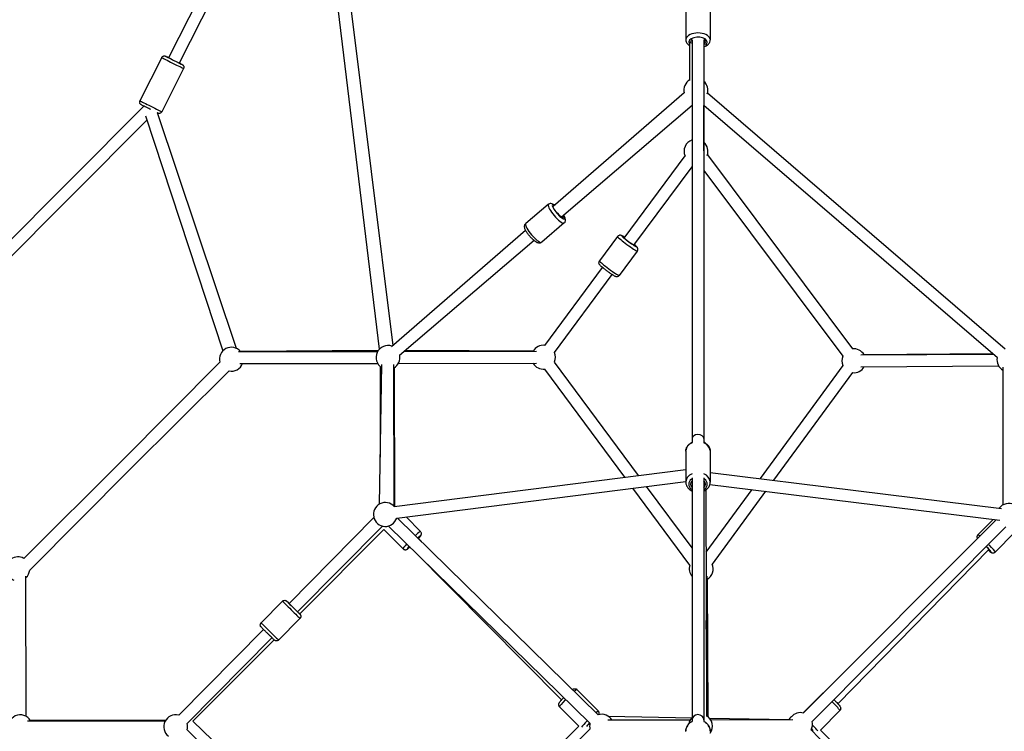
# Model space of a CAD drawing. Units: millimetres. Extents: x -784 to 85638, y -16224 to 8900.
# Drawn here: x 4503 to 6152, y -10277 to -9085 of the extents above; entities that cross this region are included whole.
import ezdxf

# ---------------------------------------------------------------- set-up
doc = ezdxf.new("R2010")
doc.units = ezdxf.units.MM
doc.header["$MEASUREMENT"] = 0
doc.styles.get("Standard").update_dxf_attribs({"font": 'square721_bt_roman.ttf'})
doc.dimstyles.get("Standard").update_dxf_attribs({"dimtxt": 200, "dimasz": 100, "dimexe": 0.18, "dimexo": 0.0625, "dimgap": 40, "dimtad": 1, "dimdec": 0, "dimlfac": 0.1, "dimrnd": 5, "dimzin": 0, "dimdsep": 46, "dimtxsty": 'Standard', "dimcen": 0.09, "dimse1": 1, "dimse2": 1, "dimadec": 0, "dimazin": 0, "dimtfac": 1, "dimtdec": 0, "dimtofl": 0, "dimtmove": 0, "dimatfit": 3, "dimfxl": 1, "dimtolj": 1, "dimtzin": 0, "dimarcsym": 0})

# ---------------------------------------------------------------- blocks, each defined once
blk = doc.blocks.new('*D11')
at = {"color": 0, "lineweight": -2, "transparency": 16777216}
blk.add_line((414.9, 494.9), (16548.6, 494.9), dxfattribs=at)
at = {"color": 0, "transparency": 16777216}
for points in [[(414.9, 528.2), (414.9, 461.5), (214.9, 494.9)], [(16548.6, 528.2), (16548.6, 461.5), (16748.6, 494.9)]]:
    blk.add_solid(points, dxfattribs=at)
at = {"layer": 'Defpoints', "color": 0, "transparency": 16777216}
for p in [(16748.6, 494.9), (16748.6, -10746.1), (214.9, -15882.8)]:
    blk.add_point(p, dxfattribs=at)
at = {"color": 0, "transparency": 16777216, "insert": (8481.8, 941.5), "char_height": 520, "attachment_point": 5}
blk.add_mtext('\\A1;1655', dxfattribs=at)
blk = doc.blocks.new('*D12')
at = {"color": 0, "lineweight": -2, "transparency": 16777216}
blk.add_line((3.5, 120), (3.5, -16015.6), dxfattribs=at)
at = {"color": 0, "transparency": 16777216}
for points in [[(-29.9, 120), (36.8, 120), (3.5, 320)], [(-29.9, -16015.6), (36.8, -16015.6), (3.5, -16215.6)]]:
    blk.add_solid(points, dxfattribs=at)
at = {"layer": 'Defpoints', "color": 0, "transparency": 16777216}
for p in [(5599, 320), (3.5, -16215.6), (545.2, -16215.6)]:
    blk.add_point(p, dxfattribs=at)
at = {"color": 0, "transparency": 16777216, "insert": (-443.2, -7947.8), "char_height": 520, "attachment_point": 5, "rotation": 90}
blk.add_mtext('\\A1;1655', dxfattribs=at)

msp = doc.modelspace()

# ---------------------------------------------------------------- linework, layer by layer
for p, q in [((4976.1, -8704.6), (4752.7, -9149)), ((4993.7, -8714), (4770.6, -9158)), ((5105.5, -9637.1), (4993.5, -8711.8)), ((5012.8, -8704.6), (5128.1, -9630.6)), ((5618.5, -9051.1), (5618.5, -9118.8)), ((5659.5, -9051.1), (5659.5, -9118.8)), ((5625.4, -9186.9), (5625.3, -9123.7)), ((5629, -9118.9), (5629, -9786.8)), ((5649, -9118.9), (5649, -9786.8)), ((5649, -9130.7), (5649, -9188.5)), ((4741.1, -9148.7), (4704.7, -9221.1)), ((4777.7, -9167.1), (4741.3, -9239.5)), ((5396.6, -9397.4), (5615.8, -9207)), ((5655, -9207.6), (6153.2, -9636.5)), ((4711.3, -9230), (4079.4, -9863.9)), ((5629, -9229.1), (5410.7, -9415.7)), ((5649, -9304.7), (5649, -9229.2)), ((6140.2, -9651.6), (5649, -9229.2)), ((4714.1, -9246.5), (4843.3, -9639.9)), ((4733.4, -9240.9), (4866, -9635.5)), ((4716.3, -9253.4), (4102.9, -9868.5)), ((5515.5, -9451), (5617.4, -9313.5)), ((5654.7, -9311.8), (5897.6, -9636.6)), ((5531.6, -9462.9), (5629, -9331.4)), ((5649, -9337.7), (5881.5, -9648.6)), ((5388.4, -9394.6), (5350.7, -9426.8)), ((5415.1, -9425.7), (5377.3, -9458)), ((5126.1, -9632.3), (5350.3, -9437.6)), ((5364.6, -9455.1), (5139.3, -9647.5)), ((5504.4, -9448.4), (5474.1, -9489.2)), ((5537.4, -9472.8), (5507.1, -9513.6)), ((5382.4, -9630.7), (5479.1, -9500.1)), ((5398.5, -9642.6), (5495.2, -9512.1)), ((4869.4, -9640.9), (5102.7, -9640.9)), ((5103.6, -9639.4), (4873, -9640.8)), ((5147.1, -9640.9), (5368.6, -9640.5)), ((5362.9, -9640.4), (5148.8, -9639.4)), ((4838.5, -9658.9), (4673.7, -9824.4)), ((5539.2, -9848.5), (5398.5, -9658.5)), ((5911.4, -9646.4), (6132.7, -9645.2)), ((6132.2, -9644.8), (5917.1, -9646.3)), ((4853.8, -9673.4), (4687.9, -9838.6)), ((4871.7, -9660.9), (5102.7, -9660.9)), ((5105.9, -9896.4), (5109.8, -9662.5)), ((5107.2, -9818), (5107.7, -9666.7)), ((5130.5, -9900.3), (5130, -9662.8)), ((5130.3, -9668), (5130.6, -9900.3)), ((5137.3, -9660.9), (5368.6, -9660.5)), ((5516.4, -9851.4), (5382.4, -9670.4)), ((5881.6, -9664.5), (5742.9, -9853.6)), ((5897.7, -9676.3), (5765.6, -9856.4)), ((5911.5, -9666.4), (6142.2, -9665.1)), ((6149.5, -9666.9), (6149.4, -9897.9)), ((6149.5, -9666.9), (6149.4, -9897.9)), ((5629, -9786.8), (5629, -9793.1)), ((5649, -9786.8), (5649, -9793.1)), ((5618.5, -9807.8), (5618.5, -9859.7)), ((5659.5, -9807.8), (5659.5, -9859.7)), ((4673.7, -9824.4), (4510.1, -9987.3)), ((4687.9, -9838.6), (4520.2, -10007)), ((5130.4, -9900.4), (5618.5, -9838.4)), ((5629, -9852.3), (5629, -10257.8)), ((5649, -9852.3), (5649, -10257.8)), ((5659.5, -9843.3), (6147, -9903.6)), ((5134.7, -9920), (5618.5, -9858.6)), ((5625.4, -9998.7), (5530.1, -9869.8)), ((5629, -9969.9), (5552.8, -9866.9)), ((5652, -9872.9), (5653.2, -10252.2)), ((5729.4, -9872.1), (5652.3, -9977.1)), ((5659.1, -9863.4), (6144.5, -9923.4)), ((5752.1, -9874.9), (5662.7, -9996.8)), ((5096.3, -9919.1), (4954.4, -10062.8)), ((5472.1, -10249.1), (5136, -9919.8)), ((5174.4, -9942.5), (5150.2, -9918)), ((6138, -9922.6), (5815.8, -10246.2)), ((6133, -9922), (6107.5, -9948)), ((5110.5, -9933.2), (4968.6, -10076.9)), ((4972.2, -10080.4), (5113.2, -9938.9)), ((5145.3, -9971.3), (5113.1, -9938.8)), ((5458.1, -10263.4), (5121, -9933.1)), ((6154.3, -9934.5), (5830, -10260.3)), ((5170.1, -9953), (5176.3, -9959.3)), ((6168.7, -9944.1), (6136.8, -9976.7)), ((5162.2, -9973.4), (5410.6, -10224.2)), ((5873.1, -10230.7), (6126.2, -9972.5)), ((4514.3, -10252), (4513.8, -10017.2)), ((5652.7, -10105.7), (5654.2, -10016.9)), ((5654.4, -10022.2), (5655.3, -10252.3)), ((4943.4, -10059), (4907.6, -10095.3)), ((4972.6, -10087.8), (4936.7, -10124.1)), ((4911.5, -10106.3), (4769.6, -10250)), ((4925.7, -10120.3), (4783.8, -10264)), ((4793.4, -10260), (4929.2, -10123.7)), ((5472.2, -10243.1), (5436.4, -10207)), ((5815.3, -10246.1), (5847.2, -10213.6)), ((5439.6, -10268.5), (5407.3, -10235.9)), ((5488.4, -10251.6), (5629, -10254.2)), ((5844.3, -10275.1), (5876.5, -10242.3)), ((4516.2, -10259.3), (4747.2, -10259.3)), ((4516.2, -10259.3), (4747.2, -10259.3)), ((4521.1, -10258.4), (4748.3, -10257.6)), ((4793.4, -10260), (4826, -10292)), ((5439.6, -10268.5), (5124.4, -10584.5)), ((5626, -10258), (5487.8, -10258.3)), ((5629, -10257.8), (5629, -10260.3)), ((5649, -10257.8), (5649, -10260.3)), ((5658, -10254.7), (5791.4, -10257.2)), ((5797.6, -10257.9), (5660.4, -10258)), ((4783.9, -10274.5), (5109.6, -10598.8)), ((5311.1, -10417.2), (5458.1, -10273.3)), ((5828.4, -10274.7), (6155.4, -10608.8)), ((6160.3, -10590.3), (5844.2, -10275.1))]:
    msp.add_line(p, q)
for centre, start, end in [((5635.5, -9203.2), 120.1285, 193.9256), ((5635.5, -9203.2), 341.8541, 47.3144), ((5635.7, -9305.5), 109.4816, 203.6885), ((5635.7, -9305.5), 339.3663, 48.202), ((4857.8, -9653.8), 40.1826, 194.9776), ((5120, -9650.9), 70.972, 239.0495), ((5380.2, -9650.5), 83.4703, 150.0848), ((5380.2, -9650.5), 336.51, 23.4703), ((5899.9, -9656.4), 30.3103, 96.7883), ((5120, -9650.9), 300.1285, 10.5096), ((5899.9, -9656.4), 156.7883, 203.747), ((6159.5, -9655), 169.3021, 239.9979), ((4857.8, -9653.8), 258.4329, 339.2187), ((5380.2, -9650.5), 210.0848, 276.51), ((5899.9, -9656.4), 263.747, 330.3103), ((5115.6, -9913.8), 42.1878, 342.159), ((6159.4, -9915.2), 345.3596, 142.9471), ((4500.3, -10004.7), 60.5563, 250.9203), ((5644.4, -10004.9), 161.6231, 219.9587), ((5644.4, -10004.9), 299.0795, 23.747), ((4500.3, -10004.7), 312.2726, 353.5488), ((4504.3, -10269.3), 29.9979, 199.2303), ((4764.5, -10269.3), 75.3596, 232.9471), ((5477.5, -10268.4), 30.1264, 105.5851), ((5643.3, -10268.2), 324.4878, 60.1795), ((5808.2, -10268.1), 130.0521, 149.3625), ((5810.7, -10265.6), 75.1292, 140.2065), ((4764.5, -10269.3), 345.128, 15.3596), ((5477.5, -10268.4), 165.5851, 194.3857), ((5643.3, -10268.2), 135.317, 169.2323), ((5810.7, -10265.6), 332.702, 15.1292)]:
    msp.add_arc(centre, 20, start, end)
for centre, major_axis, ratio, start_param, end_param in [((5639, -9118.8), (20.5, 0), 0.548768, 0.15708, 2.984513), ((5639, -9123), (-15.5, 0), 0.548768, 2.496712, 6.540975), ((5635.3, -9121.9), (-10, -0.02), 0.323218, 0.14623, 0.893901), ((5639, -9123), (-12.5, 0), 0.548768, 5.60146, 6.199652), ((5635.3, -9121.9), (10, 0.02), 0.323218, 2.246242, 2.379157), ((5639, -9123), (12.5, 0), 0.548768, 5.639684, 6.964911), ((4759.4, -9157.9), (-18.3, 9.2), 0.00191, 0.15708, 2.984513), ((4761.6, -9153.5), (13.8, -7), 0.00191, 2.516067, 6.908711), ((4761.6, -9153.5), (11.2, -5.6), 0.00191, 2.498092, 6.926686), ((4723, -9230.3), (18.3, -9.2), 0.00191, 3.298672, 6.126106), ((5401.8, -9410.2), (-13.3, 15.6), 0.228286, 0.15708, 2.984513), ((5405.5, -9407), (10.1, -11.8), 0.228286, 2.800215, 6.923667), ((5405.5, -9407), (8.12, -9.5), 0.228286, 4.444081, 6.926686), ((5364, -9442.4), (13.3, -15.6), 0.228286, 3.298672, 6.126106), ((5523.9, -9456.5), (12.5, -9.2), 0.066089, 2.516067, 6.908711), ((5520.9, -9460.6), (-16.5, 12.2), 0.066089, 0.15708, 2.984513), ((5523.9, -9456.5), (10, -7.4), 0.066089, 2.498092, 6.926686), ((5490.6, -9501.4), (16.5, -12.2), 0.066089, 3.298672, 6.126106), ((5639, -9786.8), (-10, 0), 0.692169, 3.141593, 6.283185), ((5639, -9807.8), (-20.5, 0), 0.767552, 5.208004, 6.226597), ((5639, -9807.8), (20.5, 0), 0.767552, 0.056588, 1.075181), ((5641.8, -9795.4), (10, 0.03), 0.381964, 0.290415, 0.756976), ((5639, -9859.7), (-20.5, 0), 0.767552, 5.208004, 6.226597), ((5639, -9863), (-15.5, 0), 0.767552, 5.50058, 7.065791), ((5639, -9863), (-12.5, 0), 0.767552, 5.639684, 6.926686), ((5639, -9859.7), (20.5, 0), 0.767552, 0.056588, 1.075181), ((5639, -9863), (12.5, 0), 0.767552, 5.639684, 6.926686), ((5639, -9863), (15.5, 0), 0.767552, 5.50058, 7.065791), ((5124.1, -9920.8), (14.6, 14.4), 0.079922, 2.686979, 2.702718), ((5159.9, -9956.9), (14.6, 14.4), 0.079922, 0.053676, 1.019852), ((5163.4, -9960.4), (8.88, 8.8), 0.079922, 5.639684, 6.944285), ((5163.4, -9960.4), (11, 10.9), 0.079922, 5.501162, 7.076862), ((6122.1, -9962.4), (-14.6, 14.3), 0.08002, 5.70366, 6.252684), ((5159.9, -9956.9), (-14.6, -14.4), 0.079922, 5.2869, 6.230749), ((5163.4, -9960.4), (-11, -10.9), 0.079922, 5.511444, 7.057331), ((5163.4, -9960.4), (-8.88, -8.8), 0.079922, 5.657957, 6.910819), ((6118.6, -9965.9), (8.93, -8.75), 0.08002, 5.639684, 7.598437), ((6118.6, -9965.9), (11.1, -10.8), 0.08002, 5.525371, 7.536821), ((6122.1, -9962.4), (14.6, -14.3), 0.08002, 0.070694, 1.343194), ((4958, -10073.4), (-14.6, 14.4), 0.001527, 0.15708, 2.984513), ((4961.5, -10069.9), (11, -10.9), 0.001527, 2.516067, 6.908711), ((4961.5, -10069.9), (8.89, -8.78), 0.001527, 2.498092, 6.926686), ((4922.1, -10109.7), (14.6, -14.4), 0.001527, 3.298672, 6.126106), ((5421.9, -10221.4), (14.6, 14.4), 0.079922, 0.036094, 0.685794), ((5861.8, -10227.9), (-14.6, 14.3), 0.08002, 6.015862, 6.269116), ((5421.9, -10221.4), (-14.6, -14.4), 0.079922, 5.007049, 6.21602), ((5861.8, -10227.9), (14.6, -14.3), 0.08002, 0.077769, 1.477608), ((5457.6, -10257.6), (14.6, 14.4), 0.079922, 0.033168, 0.630197), ((5639, -10257.8), (-10, 0), 0.878932, 3.141593, 6.283185), ((5457.6, -10257.6), (-14.6, -14.4), 0.079922, 4.949295, 5.80502), ((5461.1, -10261.1), (11, 10.9), 0.079922, 1.848269, 2.411116), ((5461.1, -10261.1), (8.88, 8.8), 0.079922, 1.8775, 2.216317), ((5639, -10277.3), (-20.5, 0), 0.938791, 5.270906, 6.229907), ((5639, -10277.3), (20.5, 0), 0.938791, 0.053278, 1.012279), ((5826.2, -10264.2), (-14.6, 14.3), 0.08002, 3.618889, 4.438349), ((5822.7, -10267.8), (11.1, -10.8), 0.08002, 0.717599, 0.998269)]:
    msp.add_ellipse(centre, major_axis=major_axis, ratio=ratio, start_param=start_param, end_param=end_param)
for points, knots in [([(5618.5, -9118.8), (5618.5, -9120.1), (5618.8, -9121.4), (5619.8, -9123.8), (5620.5, -9124.9), (5622.5, -9127.2), (5623.9, -9128.2), (5625.3, -9129)], [1.5707963, 1.5707963, 1.5707963, 1.5707963, 1.7887863, 1.7887863, 2.0305495, 2.0305495, 2.3314193, 2.3314193, 2.3314193, 2.3314193]), ([(5649, -9130.7), (5649.4, -9130.6), (5649.8, -9130.4), (5652.1, -9129.5), (5653.9, -9128.5), (5656.8, -9126), (5658, -9124.5), (5659.2, -9121.5), (5659.5, -9120.2), (5659.5, -9118.8)], [3.710159, 3.710159, 3.710159, 3.710159, 3.779358, 3.779358, 4.145845, 4.145845, 4.480569, 4.480569, 4.712389, 4.712389, 4.712389, 4.712389]), ([(4741.1, -9148.7), (4741.3, -9148.2), (4741.6, -9147.8), (4742.4, -9147), (4742.8, -9146.7), (4743.8, -9146.2), (4744.3, -9146.1), (4745.4, -9145.9), (4745.9, -9145.9), (4746.7, -9146.1), (4746.9, -9146.2), (4747.2, -9146.3), (4747.3, -9146.3), (4747.4, -9146.3), (4747.4, -9146.3), (4747.5, -9146.4), (4747.5, -9146.4), (4747.6, -9146.4), (4747.6, -9146.4), (4747.6, -9146.4), (4747.7, -9146.4), (4747.7, -9146.5), (4747.8, -9146.5), (4748, -9146.6), (4748.1, -9146.7), (4748.9, -9147.1), (4749.9, -9147.5), (4751.6, -9148.4), (4752.1, -9148.6), (4752.7, -9148.9)], [0, 0, 0, 0, 0.162153, 0.162153, 0.321377, 0.321377, 0.480703, 0.480703, 0.639982, 0.639982, 0.71674, 0.71674, 0.735142, 0.735142, 0.749194, 0.749194, 0.768798, 0.768798, 0.788964, 0.788964, 0.823755, 0.823755, 0.914022, 0.914022, 1.185264, 1.185264, 1.804116, 1.804116, 2.06434, 2.06434, 2.06434, 2.06434]), ([(4770.6, -9157.9), (4770.7, -9158), (4770.8, -9158), (4772, -9158.7), (4773, -9159.1), (4774.4, -9159.9), (4775, -9160.1), (4775.3, -9160.3), (4775.4, -9160.4), (4775.5, -9160.4), (4775.5, -9160.5), (4775.6, -9160.5), (4775.7, -9160.5), (4775.7, -9160.5), (4775.7, -9160.6), (4775.8, -9160.6), (4775.9, -9160.7), (4776, -9160.7), (4776.1, -9160.8), (4776.2, -9160.9), (4776.3, -9160.9), (4776.6, -9161.1), (4776.7, -9161.3), (4777.2, -9161.8), (4777.4, -9162.1), (4777.9, -9163), (4778.1, -9163.5), (4778.3, -9164.6), (4778.3, -9165.1), (4778.1, -9166.1), (4777.9, -9166.7), (4777.7, -9167.1)], [4.22812, 4.22812, 4.22812, 4.22812, 4.280263, 4.280263, 4.775196, 4.775196, 5.271606, 5.271606, 5.399378, 5.399378, 5.495195, 5.495195, 5.516154, 5.516154, 5.540542, 5.540542, 5.563951, 5.563951, 5.58365, 5.58365, 5.617268, 5.617268, 5.686646, 5.686646, 5.819015, 5.819015, 5.977334, 5.977334, 6.136633, 6.136633, 6.294124, 6.294124, 6.294124, 6.294124]), ([(4722.7, -9235.8), (4721.6, -9235.2), (4720.5, -9234.7), (4718, -9233.4), (4716.5, -9232.7), (4713.8, -9231.3), (4712.6, -9230.7), (4710.4, -9229.6), (4709.4, -9229.1), (4708, -9228.3), (4707.4, -9228.1), (4707, -9227.9), (4707, -9227.8), (4706.9, -9227.8), (4706.8, -9227.8), (4706.8, -9227.7), (4706.7, -9227.7), (4706.7, -9227.7), (4706.6, -9227.7), (4706.6, -9227.6), (4706.5, -9227.6), (4706.4, -9227.5), (4706.3, -9227.5), (4706.2, -9227.4), (4706.1, -9227.3), (4705.8, -9227.1), (4705.7, -9226.9), (4705.2, -9226.4), (4704.9, -9226.1), (4704.5, -9225.2), (4704.3, -9224.7), (4704.1, -9223.7), (4704.1, -9223.1), (4704.3, -9222.1), (4704.5, -9221.6), (4704.7, -9221.1)], [2.929544, 2.929544, 2.929544, 2.929544, 3.291199, 3.291199, 3.7857, 3.7857, 4.280263, 4.280263, 4.775196, 4.775196, 5.271606, 5.271606, 5.399378, 5.399378, 5.495195, 5.495195, 5.516154, 5.516154, 5.540542, 5.540542, 5.563951, 5.563951, 5.58365, 5.58365, 5.617268, 5.617268, 5.686646, 5.686646, 5.819015, 5.819015, 5.977334, 5.977334, 6.136633, 6.136633, 6.294124, 6.294124, 6.294124, 6.294124]), ([(4741.3, -9239.5), (4741.1, -9240), (4740.8, -9240.4), (4740, -9241.2), (4739.5, -9241.5), (4738.6, -9242), (4738.1, -9242.1), (4737, -9242.3), (4736.5, -9242.3), (4735.7, -9242.1), (4735.5, -9242.1), (4735.2, -9242), (4735.1, -9241.9), (4735, -9241.9), (4735, -9241.9), (4734.9, -9241.9), (4734.9, -9241.8), (4734.8, -9241.8), (4734.8, -9241.8), (4734.7, -9241.8), (4734.7, -9241.8), (4734.6, -9241.7), (4734.6, -9241.7), (4734.4, -9241.6), (4734.3, -9241.6), (4733.9, -9241.4), (4733.7, -9241.3), (4733.5, -9241.2)], [0, 0, 0, 0, 0.162153, 0.162153, 0.321377, 0.321377, 0.480703, 0.480703, 0.639982, 0.639982, 0.71674, 0.71674, 0.735142, 0.735142, 0.749194, 0.749194, 0.768798, 0.768798, 0.788964, 0.788964, 0.823755, 0.823755, 0.914022, 0.914022, 1.185264, 1.185264, 1.358733, 1.358733, 1.358733, 1.358733]), ([(5398.7, -9395.6), (5398.6, -9395.5), (5398.4, -9395.4), (5396.7, -9394.3), (5395.3, -9393.3), (5392.4, -9393.1), (5392, -9393.1), (5390.7, -9393.3), (5389.8, -9393.6), (5388.8, -9394.3), (5388.6, -9394.4), (5388.4, -9394.6)], [8.4547334, 8.4547334, 8.4547334, 8.4547334, 8.4954381, 8.4954381, 8.9439821, 8.9439821, 9.022238, 9.022238, 9.1350385, 9.1350385, 9.1639005, 9.1639005, 9.1639005, 9.1639005]), ([(5415.1, -9425.7), (5415.6, -9425.3), (5416.1, -9424.7), (5416.7, -9423.5), (5416.9, -9422.9), (5417.2, -9421.5), (5417.2, -9420.8), (5417, -9419.1), (5416.8, -9418.1), (5415.8, -9415.7), (5415.1, -9414.2), (5414.2, -9412.7)], [6.0223079, 6.0223079, 6.0223079, 6.0223079, 6.1072442, 6.1072442, 6.2021983, 6.2021983, 6.3329883, 6.3329883, 6.5857736, 6.5857736, 6.9597698, 6.9597698, 6.9597698, 6.9597698]), ([(5377.3, -9458), (5376.8, -9458.5), (5376.1, -9458.8), (5374.8, -9459.3), (5374.2, -9459.4), (5372.8, -9459.4), (5372.1, -9459.3), (5370.4, -9458.9), (5369.5, -9458.5), (5366.8, -9456.9), (5365, -9455.5), (5361.8, -9452.6), (5360.5, -9451.2), (5357.9, -9448.4), (5356.6, -9446.9), (5354.3, -9444), (5353.2, -9442.5), (5351.3, -9439.5), (5350.5, -9438.1), (5349.1, -9434.9), (5348.4, -9433.4), (5348.7, -9430.5), (5348.7, -9430.1), (5349.1, -9428.8), (5349.5, -9428), (5350.3, -9427.2), (5350.5, -9427), (5350.7, -9426.8)], [0.260877, 0.260877, 0.260877, 0.260877, 0.345814, 0.345814, 0.440768, 0.440768, 0.571558, 0.571558, 0.824343, 0.824343, 1.324726, 1.324726, 1.684047, 1.684047, 2.027392, 2.027392, 2.371633, 2.371633, 2.734008, 2.734008, 3.182552, 3.182552, 3.260808, 3.260808, 3.373608, 3.373608, 3.40247, 3.40247, 3.40247, 3.40247]), ([(5516.3, -9449.9), (5516.1, -9449.8), (5515.9, -9449.7), (5514.5, -9448.8), (5513.5, -9448.2), (5512, -9447.3), (5511.5, -9447), (5510.5, -9446.6), (5510.1, -9446.5), (5509, -9446.3), (5508.5, -9446.2), (5507.3, -9446.4), (5506.7, -9446.6), (5505.5, -9447.2), (5505, -9447.6), (5504.5, -9448.2), (5504.5, -9448.3), (5504.4, -9448.4)], [5.3453398, 5.3453398, 5.3453398, 5.3453398, 5.4057902, 5.4057902, 5.7508756, 5.7508756, 5.9880279, 5.9880279, 6.112603, 6.112603, 6.1696259, 6.1696259, 6.2075348, 6.2075348, 6.2331226, 6.2331226, 6.2371781, 6.2371781, 6.2371781, 6.2371781]), ([(5537.4, -9472.8), (5537.7, -9472.3), (5537.9, -9471.8), (5538.3, -9470.8), (5538.3, -9470.3), (5538.4, -9469.4), (5538.3, -9469), (5538.1, -9468.2), (5538, -9467.9), (5537.7, -9467.3), (5537.6, -9467), (5537.3, -9466.5), (5537.1, -9466.3), (5536.3, -9465.3), (5535.7, -9464.7), (5534.2, -9463.4), (5533.3, -9462.6), (5532.4, -9461.9)], [3.0955854, 3.0955854, 3.0955854, 3.0955854, 3.1171599, 3.1171599, 3.1409008, 3.1409008, 3.1712516, 3.1712516, 3.2116875, 3.2116875, 3.2649887, 3.2649887, 3.3554607, 3.3554607, 3.693875, 3.693875, 3.9874237, 3.9874237, 3.9874237, 3.9874237]), ([(5507.1, -9513.6), (5506.7, -9514.1), (5506.3, -9514.5), (5505.5, -9515.1), (5505, -9515.3), (5504.1, -9515.6), (5503.7, -9515.7), (5502.9, -9515.7), (5502.6, -9515.7), (5501.9, -9515.6), (5501.7, -9515.6), (5501.1, -9515.4), (5500.8, -9515.3), (5499.6, -9514.8), (5498.9, -9514.4), (5496.9, -9513.2), (5495.6, -9512.3), (5492.9, -9510.5), (5491.5, -9509.6), (5488.8, -9507.6), (5487.3, -9506.5), (5484.6, -9504.5), (5483.2, -9503.4), (5480.7, -9501.5), (5479.6, -9500.5), (5477.5, -9498.8), (5476.6, -9498), (5475.3, -9496.8), (5474.9, -9496.4), (5474.2, -9495.6), (5474, -9495.3), (5473.5, -9494.2), (5473.3, -9493.8), (5473.1, -9492.6), (5473.1, -9492), (5473.4, -9490.6), (5473.6, -9490), (5474, -9489.4), (5474.1, -9489.3), (5474.1, -9489.2)], [3.1876, 3.1876, 3.1876, 3.1876, 3.209174, 3.209174, 3.232915, 3.232915, 3.263266, 3.263266, 3.303702, 3.303702, 3.357003, 3.357003, 3.447475, 3.447475, 3.785889, 3.785889, 4.177561, 4.177561, 4.512808, 4.512808, 4.840691, 4.840691, 5.167598, 5.167598, 5.497805, 5.497805, 5.84289, 5.84289, 6.080042, 6.080042, 6.204617, 6.204617, 6.26164, 6.26164, 6.299549, 6.299549, 6.325137, 6.325137, 6.329193, 6.329193, 6.329193, 6.329193]), ([(5618.5, -9807.8), (5618.5, -9806.1), (5618.9, -9804.4), (5620.1, -9801.1), (5621, -9799.6), (5623.4, -9796.7), (5624.9, -9795.5), (5627.5, -9793.8), (5628.6, -9793.2), (5629.7, -9792.8)], [1.570796, 1.570796, 1.570796, 1.570796, 1.849893, 1.849893, 2.139664, 2.139664, 2.453815, 2.453815, 2.641181, 2.641181, 2.641181, 2.641181]), ([(5648.4, -9792.8), (5649.5, -9793.2), (5650.5, -9793.8), (5653.3, -9795.5), (5654.8, -9796.9), (5657.3, -9800), (5658.3, -9801.7), (5659.3, -9804.9), (5659.5, -9806.4), (5659.5, -9807.8)], [3.642004, 3.642004, 3.642004, 3.642004, 3.825157, 3.825157, 4.160814, 4.160814, 4.473477, 4.473477, 4.712389, 4.712389, 4.712389, 4.712389]), ([(5618.5, -9859.7), (5618.5, -9861.5), (5618.9, -9863.2), (5620.1, -9866.4), (5621, -9868), (5623.4, -9870.8), (5624.9, -9872.1), (5627.3, -9873.7), (5628.2, -9874.1), (5629, -9874.5)], [4.712389, 4.712389, 4.712389, 4.712389, 4.991486, 4.991486, 5.281257, 5.281257, 5.595408, 5.595408, 5.746611, 5.746611, 5.746611, 5.746611]), ([(5649, -9874.5), (5649.9, -9874.1), (5650.7, -9873.7), (5653.3, -9872.1), (5654.8, -9870.7), (5657.3, -9867.6), (5658.3, -9865.9), (5659.3, -9862.7), (5659.5, -9861.2), (5659.5, -9859.7)], [6.81976, 6.81976, 6.81976, 6.81976, 6.96675, 6.96675, 7.302406, 7.302406, 7.61507, 7.61507, 7.853982, 7.853982, 7.853982, 7.853982]), ([(5171.2, -9954.1), (5171.5, -9953.7), (5171.8, -9953.3), (5173.1, -9951.9), (5173.8, -9951), (5174.7, -9949.6), (5175, -9949.2), (5175.5, -9948.2), (5175.6, -9947.9), (5175.8, -9947.2), (5175.9, -9946.7), (5175.9, -9945.3), (5175.8, -9944.7), (5175.2, -9943.5), (5174.9, -9942.9), (5174.4, -9942.5), (5174.4, -9942.5), (5174.4, -9942.5)], [5.3849063, 5.3849063, 5.3849063, 5.3849063, 5.5090969, 5.5090969, 5.8670478, 5.8670478, 6.0740757, 6.0740757, 6.1415804, 6.1415804, 6.2088494, 6.2088494, 6.2510748, 6.2510748, 6.2807858, 6.2807858, 6.2811036, 6.2811036, 6.2811036, 6.2811036]), ([(6107.5, -9948), (6107.1, -9948.4), (6106.8, -9948.9), (6106.3, -9949.8), (6106.2, -9950.3), (6106, -9951.3), (6106, -9951.7), (6106.1, -9952.5), (6106.2, -9952.8), (6106.3, -9953.5), (6106.5, -9953.8), (6106.6, -9954.1), (6106.6, -9954.1), (6106.6, -9954.1)], [3.1406989, 3.1406989, 3.1406989, 3.1406989, 3.1670473, 3.1670473, 3.1960285, 3.1960285, 3.2328074, 3.2328074, 3.2812995, 3.2812995, 3.3491832, 3.3491832, 3.3571327, 3.3571327, 3.3571327, 3.3571327]), ([(5145.3, -9971.3), (5145.7, -9971.7), (5146.1, -9972), (5147.1, -9972.5), (5147.6, -9972.7), (5148.5, -9972.8), (5149, -9972.8), (5149.8, -9972.8), (5150.1, -9972.7), (5150.8, -9972.5), (5151.1, -9972.4), (5151.8, -9972.1), (5152.1, -9971.9), (5153.2, -9971.2), (5154, -9970.6), (5155.5, -9969.4), (5156.1, -9968.9), (5156.9, -9968.2)], [3.139511, 3.139511, 3.139511, 3.139511, 3.1658254, 3.1658254, 3.1947693, 3.1947693, 3.2315025, 3.2315025, 3.2799353, 3.2799353, 3.347703, 3.347703, 3.4846424, 3.4846424, 3.7988016, 3.7988016, 4.0268991, 4.0268991, 4.0268991, 4.0268991]), ([(6125.1, -9973.6), (6125.5, -9974), (6125.9, -9974.3), (6127.3, -9975.5), (6128.2, -9976.2), (6129.6, -9977.1), (6130, -9977.4), (6131, -9977.8), (6131.3, -9978), (6132.1, -9978.2), (6132.6, -9978.3), (6133.9, -9978.2), (6134.6, -9978.1), (6135.8, -9977.5), (6136.3, -9977.2), (6136.8, -9976.7), (6136.8, -9976.7), (6136.8, -9976.7)], [5.3860637, 5.3860637, 5.3860637, 5.3860637, 5.5109032, 5.5109032, 5.8689944, 5.8689944, 6.075643, 6.075643, 6.1428057, 6.1428057, 6.2100723, 6.2100723, 6.2523076, 6.2523076, 6.2820386, 6.2820386, 6.2822916, 6.2822916, 6.2822916, 6.2822916]), ([(4943.4, -10059), (4943.8, -10058.6), (4944.2, -10058.3), (4945.2, -10057.8), (4945.7, -10057.7), (4946.7, -10057.5), (4947.3, -10057.5), (4948.3, -10057.7), (4948.9, -10057.9), (4949.5, -10058.2), (4949.8, -10058.4), (4950, -10058.6), (4950.1, -10058.6), (4950.2, -10058.7), (4950.2, -10058.7), (4950.2, -10058.8), (4950.3, -10058.8), (4950.3, -10058.8), (4950.3, -10058.8), (4950.4, -10058.9), (4950.4, -10058.9), (4950.4, -10058.9), (4950.5, -10059), (4950.6, -10059.1), (4950.7, -10059.2), (4951, -10059.5), (4951.3, -10059.8), (4952.2, -10060.7), (4952.9, -10061.4), (4954, -10062.4), (4954.2, -10062.6), (4954.4, -10062.8)], [0, 0, 0, 0, 0.162151, 0.162151, 0.321372, 0.321372, 0.480697, 0.480697, 0.639989, 0.639989, 0.717488, 0.717488, 0.737898, 0.737898, 0.752301, 0.752301, 0.770155, 0.770155, 0.788, 0.788, 0.81868, 0.81868, 0.896617, 0.896617, 1.130607, 1.130607, 1.450045, 1.450045, 1.962584, 1.962584, 2.07252, 2.07252, 2.07252, 2.07252]), ([(4968.6, -10076.9), (4969, -10077.2), (4969.3, -10077.6), (4970.4, -10078.7), (4971.1, -10079.3), (4972.1, -10080.3), (4972.4, -10080.6), (4972.5, -10080.8), (4972.6, -10080.8), (4972.6, -10080.9), (4972.6, -10080.9), (4972.7, -10080.9), (4972.7, -10080.9), (4972.7, -10081), (4972.7, -10081), (4972.8, -10081), (4972.8, -10081.1), (4972.9, -10081.1), (4972.9, -10081.2), (4973, -10081.3), (4973.1, -10081.4), (4973.2, -10081.6), (4973.3, -10081.8), (4973.6, -10082.3), (4973.8, -10082.7), (4974, -10083.7), (4974, -10084.2), (4974, -10085.2), (4973.8, -10085.8), (4973.4, -10086.7), (4973.1, -10087.2), (4972.7, -10087.7), (4972.6, -10087.8), (4972.6, -10087.8)], [4.236258, 4.236258, 4.236258, 4.236258, 4.436686, 4.436686, 4.931605, 4.931605, 5.428297, 5.428297, 5.500022, 5.500022, 5.526972, 5.526972, 5.540554, 5.540554, 5.553265, 5.553265, 5.571047, 5.571047, 5.588678, 5.588678, 5.617569, 5.617569, 5.678084, 5.678084, 5.802281, 5.802281, 5.960068, 5.960068, 6.119368, 6.119368, 6.278688, 6.278688, 6.308025, 6.308025, 6.308025, 6.308025]), ([(4936.7, -10124.1), (4936.4, -10124.5), (4935.9, -10124.8), (4934.9, -10125.3), (4934.4, -10125.5), (4933.4, -10125.6), (4932.8, -10125.6), (4931.8, -10125.4), (4931.3, -10125.3), (4930.6, -10124.9), (4930.4, -10124.7), (4930.1, -10124.5), (4930.1, -10124.5), (4930, -10124.4), (4929.9, -10124.4), (4929.9, -10124.4), (4929.9, -10124.3), (4929.8, -10124.3), (4929.8, -10124.3), (4929.8, -10124.3), (4929.7, -10124.2), (4929.7, -10124.2), (4929.7, -10124.2), (4929.6, -10124.1), (4929.5, -10124), (4929.1, -10123.6), (4928.8, -10123.3), (4927.9, -10122.5), (4927.2, -10121.7), (4925.5, -10120), (4924.5, -10119.1), (4922.4, -10117), (4921.2, -10115.8), (4918.9, -10113.5), (4917.7, -10112.4), (4915.4, -10110.1), (4914.3, -10109), (4912.2, -10106.9), (4911.3, -10106), (4909.7, -10104.4), (4909, -10103.8), (4908.1, -10102.8), (4907.8, -10102.6), (4907.6, -10102.4), (4907.6, -10102.3), (4907.5, -10102.3), (4907.5, -10102.3), (4907.5, -10102.2), (4907.4, -10102.2), (4907.4, -10102.2), (4907.4, -10102.2), (4907.3, -10102.1), (4907.3, -10102.1), (4907.2, -10102), (4907.2, -10101.9), (4907.1, -10101.8), (4907.1, -10101.7), (4906.9, -10101.5), (4906.8, -10101.3), (4906.5, -10100.8), (4906.4, -10100.4), (4906.1, -10099.5), (4906.1, -10098.9), (4906.2, -10097.9), (4906.3, -10097.4), (4906.7, -10096.4), (4907, -10095.9), (4907.4, -10095.4), (4907.5, -10095.4), (4907.6, -10095.3)], [0, 0, 0, 0, 0.162151, 0.162151, 0.321372, 0.321372, 0.480697, 0.480697, 0.639989, 0.639989, 0.717488, 0.717488, 0.737898, 0.737898, 0.752301, 0.752301, 0.770155, 0.770155, 0.788, 0.788, 0.81868, 0.81868, 0.896617, 0.896617, 1.130607, 1.130607, 1.450045, 1.450045, 1.962584, 1.962584, 2.458614, 2.458614, 2.95339, 2.95339, 3.44783, 3.44783, 3.942206, 3.942206, 4.436686, 4.436686, 4.931605, 4.931605, 5.428297, 5.428297, 5.500022, 5.500022, 5.526972, 5.526972, 5.540554, 5.540554, 5.553265, 5.553265, 5.571047, 5.571047, 5.588678, 5.588678, 5.617569, 5.617569, 5.678084, 5.678084, 5.802281, 5.802281, 5.960068, 5.960068, 6.119368, 6.119368, 6.278688, 6.278688, 6.308025, 6.308025, 6.308025, 6.308025]), ([(5407.3, -10235.9), (5406.9, -10235.5), (5406.6, -10235), (5406.1, -10234), (5406, -10233.6), (5405.8, -10232.6), (5405.8, -10232.2), (5405.9, -10231.4), (5405.9, -10231), (5406.1, -10230.4), (5406.2, -10230.1), (5406.6, -10229.4), (5406.8, -10229), (5407.5, -10227.9), (5408.1, -10227.2), (5409.6, -10225.3), (5410.7, -10224.1), (5412.6, -10222), (5413.4, -10221.2), (5414.2, -10220.3)], [3.143674, 3.143674, 3.143674, 3.143674, 3.169989, 3.169989, 3.198933, 3.198933, 3.235666, 3.235666, 3.284099, 3.284099, 3.351866, 3.351866, 3.488806, 3.488806, 3.802965, 3.802965, 4.185829, 4.185829, 4.415232, 4.415232, 4.415232, 4.415232]), ([(5429, -10206.8), (5429.4, -10206.5), (5429.8, -10206.3), (5430.7, -10205.9), (5431, -10205.8), (5431.7, -10205.6), (5432.2, -10205.5), (5433.6, -10205.5), (5434.2, -10205.6), (5435.4, -10206.2), (5436, -10206.5), (5436.4, -10207), (5436.4, -10207), (5436.4, -10207)], [5.8989743, 5.8989743, 5.8989743, 5.8989743, 6.078239, 6.078239, 6.1457437, 6.1457437, 6.2130127, 6.2130127, 6.2552382, 6.2552382, 6.2849491, 6.2849491, 6.285267, 6.285267, 6.285267, 6.285267]), ([(5847.2, -10213.6), (5847.6, -10213.2), (5848, -10212.9), (5848.9, -10212.4), (5849.3, -10212.3), (5849.7, -10212.2)], [3.14248638, 3.14248638, 3.14248638, 3.14248638, 3.16883474, 3.16883474, 3.19427692, 3.19427692, 3.19427692, 3.19427692]), ([(5866.4, -10223.7), (5866.9, -10224.2), (5867.3, -10224.6), (5868.9, -10226.2), (5870.1, -10227.4), (5872.3, -10229.8), (5873.3, -10230.8), (5875, -10232.9), (5875.8, -10233.8), (5876.7, -10235.1), (5877, -10235.6), (5877.5, -10236.5), (5877.6, -10236.8), (5877.8, -10237.6), (5877.9, -10238.1), (5877.9, -10239.4), (5877.8, -10240.1), (5877.3, -10241.3), (5876.9, -10241.8), (5876.5, -10242.3), (5876.5, -10242.3), (5876.5, -10242.3)], [4.73541, 4.73541, 4.73541, 4.73541, 4.85024, 4.85024, 5.178837, 5.178837, 5.512691, 5.512691, 5.870782, 5.870782, 6.07743, 6.07743, 6.144593, 6.144593, 6.21186, 6.21186, 6.254095, 6.254095, 6.283826, 6.283826, 6.284079, 6.284079, 6.284079, 6.284079]), ([(5473.3, -10248.8), (5473.3, -10248.6), (5473.4, -10248.5), (5473.6, -10247.8), (5473.7, -10247.3), (5473.7, -10246), (5473.6, -10245.4), (5473, -10244.1), (5472.7, -10243.6), (5472.2, -10243.1), (5472.2, -10243.1), (5472.2, -10243.1)], [6.1012967, 6.1012967, 6.1012967, 6.1012967, 6.1415804, 6.1415804, 6.2088494, 6.2088494, 6.2510748, 6.2510748, 6.2807858, 6.2807858, 6.2811036, 6.2811036, 6.2811036, 6.2811036]), ([(5618.5, -10277.3), (5618.5, -10275.3), (5618.9, -10273.2), (5620.2, -10269.3), (5621.2, -10267.5), (5623.8, -10264.1), (5625.3, -10262.6), (5627.7, -10261), (5628.4, -10260.6), (5629.1, -10260.3)], [1.570796, 1.570796, 1.570796, 1.570796, 1.88186, 1.88186, 2.194889, 2.194889, 2.51273, 2.51273, 2.628048, 2.628048, 2.628048, 2.628048]), ([(5649, -10260.3), (5650, -10260.8), (5650.9, -10261.3), (5653.5, -10263.3), (5655, -10264.9), (5657.4, -10268.4), (5658.3, -10270.3), (5659.3, -10274), (5659.5, -10275.7), (5659.5, -10277.3)], [3.655137, 3.655137, 3.655137, 3.655137, 3.817383, 3.817383, 4.139811, 4.139811, 4.456765, 4.456765, 4.712389, 4.712389, 4.712389, 4.712389])]:
    msp.add_open_spline(points, degree=3, knots=knots)

# ---------------------------------------------------------------- dimensions: what is measured, and where the dimension line sits
dim = msp.add_linear_dim(base=(16748.6, 494.9), p1=(214.9, -15882.8), p2=(16748.6, -10746.1), dimstyle='Standard', override={"dimtxt": 520, "dimasz": 200, "dimgap": 180})
dim.commit()
dim.dimension.update_dxf_attribs({"geometry": '*D11', "text_midpoint": (8481.8, 941.5)})
dim = msp.add_linear_dim(base=(3.5, -16215.6), p1=(5599, 320), p2=(545.2, -16215.6), angle=90, dimstyle='Standard', override={"dimtxt": 520, "dimasz": 200, "dimgap": 180})
dim.commit()
dim.dimension.update_dxf_attribs({"geometry": '*D12', "text_midpoint": (-443.2, -7947.8)})

doc.saveas('drawing.dxf')
